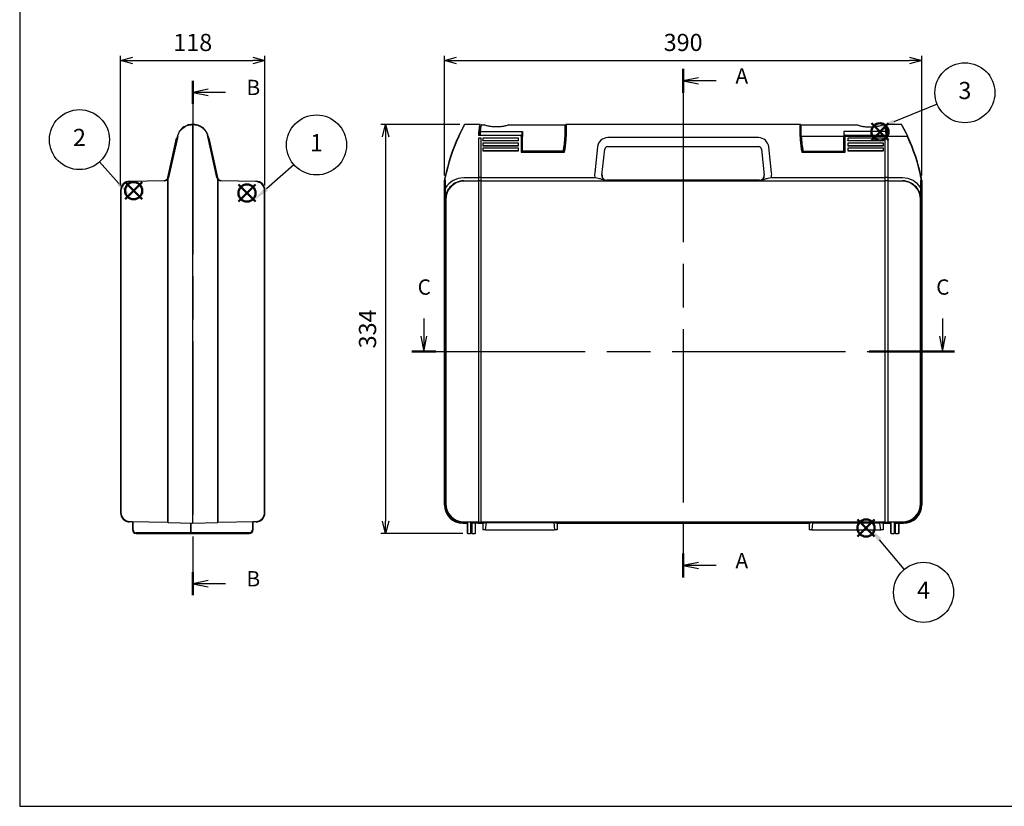
# Model space of a CAD drawing. Units: millimetres. Extents: x 0 to 1620, y 0 to 1120.
# Drawn here: x 0 to 804, y 0 to 642 of the extents above; entities that cross this region are included whole.
import ezdxf

# ---------------------------------------------------------------- set-up
doc = ezdxf.new("R2010")
doc.units = ezdxf.units.MM
doc.header["$LTSCALE"] = 4
doc.linetypes.add('CHAIN', pattern=[0.3543, 0.2362, -0.0295, 0.0591, -0.0295])
doc.layers.add('AM_12', color=7, linetype='Continuous', lineweight=50, plot=False)
doc.layers.add('AM_5', color=3, linetype='Continuous', lineweight=25)
doc.styles.add('ACISOTS', font='isocp.shx', dxfattribs={"height": 1, "bigfont": 'extfont.shx'})
doc.styles.add('Note Text (TK)', font='txt')
doc.styles.get("Standard").update_dxf_attribs({"font": 'ISOCP.SHX', "bigfont": 'bigfont.shx'})
doc.dimstyles.new('AM_ISO$0', dxfattribs={"dimtxt": 3.5, "dimasz": 2.5, "dimexe": 1, "dimexo": 1, "dimgap": 1.5, "dimtad": 1, "dimdsep": 46, "dimtxsty": 'STANDARD', "dimblk": 'OPEN30', "dimcen": 0, "dimclrd": 256, "dimclre": 256, "dimclrt": 2, "dimadec": 0, "dimazin": 2, "dimtp": 0.1, "dimtm": 0.1, "dimtfac": 0.71, "dimtmove": 0, "dimatfit": 3, "dimldrblk": 'OPEN30', "dimfxl": 1, "dimlwd": -1, "dimlwe": -1, "dimarcsym": 0})

# ---------------------------------------------------------------- blocks, each defined once
blk = doc.blocks.new('TK-A3')
blk.add_lwpolyline([(0, 0), (403, 0), (403, 280), (0, 280)], close=True)
blk = doc.blocks.new('*S19')
at = {"layer": 'AM_12', "color": 4}
for p, q in [((684.33, 220.22), (698.33, 234.22)), ((684.33, 234.22), (698.33, 220.22))]:
    blk.add_line(p, q, dxfattribs=at)
blk.add_circle((691.33, 227.22), 7, dxfattribs=at)
blk = doc.blocks.new('*S20')
at = {"layer": 'AM_12', "color": 4}
for p, q in [((695.77, 543.75), (709.77, 557.75)), ((695.77, 557.75), (709.77, 543.75))]:
    blk.add_line(p, q, dxfattribs=at)
blk.add_circle((702.77, 550.75), 7, dxfattribs=at)
blk = doc.blocks.new('*S21')
at = {"layer": 'AM_12', "color": 4}
for p, q in [((86.06, 495.7, 4.87), (100.06, 509.7, 4.87)), ((86.06, 509.7, 4.87), (100.06, 495.7, 4.87))]:
    blk.add_line(p, q, dxfattribs=at)
blk.add_circle((93.06, 502.7, 4.87), 7, dxfattribs=at)
blk = doc.blocks.new('*S22')
at = {"layer": 'AM_12', "color": 4}
for p, q in [((178.66, 493.79, 4.87), (192.66, 507.79, 4.87)), ((178.66, 507.79, 4.87), (192.66, 493.79, 4.87))]:
    blk.add_line(p, q, dxfattribs=at)
blk.add_circle((185.66, 500.79, 4.87), 7, dxfattribs=at)
blk = doc.blocks.new('2dTransSection0')
at = {"linetype": 'CHAIN', "ltscale": 30}
blk.add_line((174.73, 168.14), (174.73, 85.05), dxfattribs=at)
at = {"linetype": 'Continuous', "lineweight": 50}
for p, q in [((174.73, 168.14), (174.73, 164.2)), ((174.73, 88.99), (174.73, 85.05))]:
    blk.add_line(p, q, dxfattribs=at)
at = {"linetype": 'Continuous'}
for p, q in [((177.23, 166.67), (174.73, 166.17)), ((177.23, 166.17), (174.73, 166.17)), ((174.73, 166.17), (177.23, 165.67)), ((180.11, 166.17), (177.23, 166.17)), ((177.23, 87.52), (174.73, 87.02)), ((177.23, 87.02), (174.73, 87.02)), ((174.73, 87.02), (177.23, 86.52)), ((180.11, 87.02), (177.23, 87.02))]:
    blk.add_line(p, q, dxfattribs=at)
at = {"char_height": 2.5, "attachment_point": 7, "style": 'Note Text (TK)'}
for insert in [(183.28, 164.93), (183.28, 85.77)]:
    blk.add_mtext('A', dxfattribs=dict(at, insert=insert))
blk = doc.blocks.new('2dTransSection1')
at = {"linetype": 'CHAIN', "ltscale": 30}
blk.add_line((75.81, 147.13), (75.81, 63.13), dxfattribs=at)
at = {"linetype": 'Continuous', "lineweight": 50}
for p, q in [((75.81, 147.13), (75.81, 143.36)), ((75.81, 66.89), (75.81, 63.13))]:
    blk.add_line(p, q, dxfattribs=at)
at = {"linetype": 'Continuous'}
for p, q in [((78.31, 145.75), (75.81, 145.25)), ((78.31, 145.25), (75.81, 145.25)), ((75.81, 145.25), (78.31, 144.75)), ((81.15, 145.25), (78.31, 145.25)), ((78.31, 65.51), (75.81, 65.01)), ((78.31, 65.01), (75.81, 65.01)), ((75.81, 65.01), (78.31, 64.51)), ((81.15, 65.01), (78.31, 65.01))]:
    blk.add_line(p, q, dxfattribs=at)
at = {"char_height": 2.5, "attachment_point": 7, "style": 'Note Text (TK)'}
for insert in [(84.58, 144.02), (84.58, 63.78)]:
    blk.add_mtext('B', dxfattribs=dict(at, insert=insert))
blk = doc.blocks.new('2dTransSection2')
at = {"linetype": 'Continuous'}
for p, q in [((124.09, 124.89), (124.09, 122.02)), ((208.81, 124.89), (208.81, 122.02)), ((123.59, 122.02), (124.09, 119.52)), ((124.09, 122.02), (124.09, 119.52)), ((124.09, 119.52), (124.59, 122.02)), ((208.31, 122.02), (208.81, 119.52)), ((208.81, 122.02), (208.81, 119.52)), ((208.81, 119.52), (209.31, 122.02))]:
    blk.add_line(p, q, dxfattribs=at)
at = {"linetype": 'CHAIN', "ltscale": 30}
blk.add_line((122.12, 119.52), (210.77, 119.52), dxfattribs=at)
at = {"linetype": 'Continuous', "lineweight": 50}
for p, q in [((122.12, 119.52), (126.05, 119.52)), ((196.85, 119.52), (210.77, 119.52))]:
    blk.add_line(p, q, dxfattribs=at)
at = {"char_height": 2.5, "attachment_point": 7, "style": 'Note Text (TK)'}
for insert in [(123.07, 128.02), (207.79, 128.02)]:
    blk.add_mtext('C', dxfattribs=dict(at, insert=insert))
blk = doc.blocks.new('_Open30')
at = {"color": 0, "linetype": 'ByBlock', "lineweight": -2}
for p, q in [((-1, 0.268), (0, 0)), ((0, 0), (-1, -0.268)), ((0, 0), (-1, 0))]:
    blk.add_line(p, q, dxfattribs=at)
blk = doc.blocks.new('*D11')
at = {"layer": 'AM_5'}
for p, q in [((346.94, 515.21), (346.94, 612.94)), ((736.94, 515.21), (736.94, 612.94)), ((356.94, 608.94), (726.94, 608.94))]:
    blk.add_line(p, q, dxfattribs=at)
at = {"layer": 'Defpoints', "color": 0}
for p in [(736.94, 608.94), (346.94, 511.21), (736.94, 511.21)]:
    blk.add_point(p, dxfattribs=at)
at = {"layer": 'AM_5', "xscale": 10, "yscale": 10, "zscale": 10, "rotation": 180}
blk.add_blockref('_Open30', (346.94, 608.94), dxfattribs=at)
at = {"layer": 'AM_5', "xscale": 10, "yscale": 10, "zscale": 10}
blk.add_blockref('_Open30', (736.94, 608.94), dxfattribs=at)
at = {"layer": 'AM_5', "color": 2, "insert": (541.94, 621.94), "char_height": 14, "attachment_point": 5}
blk.add_mtext('390', dxfattribs=at)
blk = doc.blocks.new('*D12')
at = {"layer": 'AM_5'}
for p, q in [((359.62, 556.81), (294.94, 556.81)), ((298.94, 546.81), (298.94, 232.81)), ((361.94, 222.81), (294.94, 222.81))]:
    blk.add_line(p, q, dxfattribs=at)
at = {"layer": 'Defpoints', "color": 0}
for p in [(363.62, 556.81), (298.94, 222.81), (365.94, 222.81)]:
    blk.add_point(p, dxfattribs=at)
at = {"layer": 'AM_5', "xscale": 10, "yscale": 10, "zscale": 10}
for p, rotation in [((298.94, 556.81), 90), ((298.94, 222.81), 270)]:
    blk.add_blockref('_Open30', p, dxfattribs=dict(at, rotation=rotation))
at = {"layer": 'AM_5', "color": 2, "insert": (285.94, 389.81), "char_height": 14, "attachment_point": 5, "rotation": 90}
blk.add_mtext('334', dxfattribs=at)
blk = doc.blocks.new('*S24')
at = {"layer": 'AM_5', "color": 3}
blk.add_line((65.24, 526.19), (81.04, 508.69), dxfattribs=at)
blk.add_circle((48.82, 544.37), 24.5, dxfattribs=at)
at = {"layer": 'AM_5', "color": 3, "linetype": 'Continuous'}
blk.add_trace([(79.67, 507.45), (82.41, 509.92), (90.42, 498.3)], dxfattribs=at)
at = {"layer": 'AM_5', "color": 7, "insert": (48.82, 544.37), "char_height": 14, "attachment_point": 5, "style": 'ACISOTS'}
blk.add_mtext('2', dxfattribs=at)
blk = doc.blocks.new('*S25')
at = {"layer": 'AM_5', "color": 3}
blk.add_line((224.06, 523.86), (201.72, 504.21), dxfattribs=at)
blk.add_circle((242.45, 540.05), 24.5, dxfattribs=at)
at = {"layer": 'AM_5', "color": 3, "linetype": 'Continuous'}
blk.add_trace([(200.5, 505.59), (202.94, 502.82), (191.21, 494.96)], dxfattribs=at)
at = {"layer": 'AM_5', "color": 7, "insert": (242.45, 540.05), "char_height": 14, "attachment_point": 5, "style": 'ACISOTS'}
blk.add_mtext('1', dxfattribs=at)
blk = doc.blocks.new('*S26')
at = {"layer": 'AM_5', "color": 3}
blk.add_line((749.42, 573.42), (714.1, 558.97), dxfattribs=at)
blk.add_circle((772.1, 582.69), 24.5, dxfattribs=at)
at = {"layer": 'AM_5', "color": 3, "linetype": 'Continuous'}
blk.add_trace([(713.4, 560.68), (714.8, 557.26), (701.14, 553.67)], dxfattribs=at)
at = {"layer": 'AM_5', "color": 7, "insert": (772.1, 582.69), "char_height": 14, "attachment_point": 5, "style": 'ACISOTS'}
blk.add_mtext('3', dxfattribs=at)
blk = doc.blocks.new('*S27')
at = {"layer": 'AM_5', "color": 3}
blk.add_line((722.62, 193.52), (702.42, 217.67), dxfattribs=at)
blk.add_circle((738.34, 174.72), 24.5, dxfattribs=at)
at = {"layer": 'AM_5', "color": 3, "linetype": 'Continuous'}
blk.add_trace([(703.83, 218.85), (701.01, 216.49), (693.44, 228.41)], dxfattribs=at)
at = {"layer": 'AM_5', "color": 7, "insert": (738.34, 174.72), "char_height": 14, "attachment_point": 5, "style": 'ACISOTS'}
blk.add_mtext('4', dxfattribs=at)
blk = doc.blocks.new('*D16')
at = {"layer": 'AM_5'}
for p, q in [((82.38, 506.93), (82.38, 612.94)), ((200.38, 506.93), (200.38, 612.94)), ((92.38, 608.94), (190.38, 608.94))]:
    blk.add_line(p, q, dxfattribs=at)
at = {"layer": 'Defpoints', "color": 0}
for p in [(200.38, 608.94), (82.38, 502.93), (200.38, 502.93)]:
    blk.add_point(p, dxfattribs=at)
at = {"layer": 'AM_5', "xscale": 10, "yscale": 10, "zscale": 10, "rotation": 180}
blk.add_blockref('_Open30', (82.38, 608.94), dxfattribs=at)
at = {"layer": 'AM_5', "xscale": 10, "yscale": 10, "zscale": 10}
blk.add_blockref('_Open30', (200.38, 608.94), dxfattribs=at)
at = {"layer": 'AM_5', "color": 2, "insert": (141.38, 621.94), "char_height": 14, "attachment_point": 5}
blk.add_mtext('118', dxfattribs=at)

msp = doc.modelspace()

# ---------------------------------------------------------------- linework, layer by layer
for p, q in [((141.38, 556.81), (141.022, 556.81)), ((141.022, 556.656), (141.38, 556.656)), ((141.38, 231.21), (141.38, 556.81)), ((141.739, 556.81), (141.38, 556.81)), ((141.38, 556.656), (141.739, 556.656)), ((375.892, 556.81), (363.618, 556.81)), ((377.197, 556.41), (379.448, 556.41)), ((399.448, 556.41), (445.448, 556.41)), ((445.448, 546.82), (445.448, 556.41)), ((446.141, 546.972), (446.141, 556.61)), ((637.541, 556.81), (446.341, 556.81)), ((446.341, 556.81), (446.341, 547.016)), ((637.541, 547.016), (637.541, 556.81)), ((637.741, 556.61), (637.741, 546.972)), ((638.435, 546.82), (638.435, 556.41)), ((638.435, 556.41), (684.435, 556.41)), ((704.435, 556.41), (706.686, 556.41)), ((720.265, 556.81), (707.991, 556.81)), ((121.359, 513.371), (128.818, 547.016)), ((129.111, 547.077), (121.646, 513.336)), ((161.115, 513.336), (153.649, 547.077)), ((153.942, 547.016), (161.401, 513.371)), ((374.749, 547.919), (409.641, 547.919)), ((376.382, 551.136), (410.748, 551.136)), ((409.641, 547.016), (409.641, 547.919)), ((409.641, 547.016), (409.641, 534.153)), ((409.841, 547.885), (409.841, 546.972)), ((409.841, 534.31), (409.841, 546.972)), ((410.448, 546.76), (410.448, 550.603)), ((410.748, 551.136), (410.748, 546.82)), ((445.448, 551.31), (446.141, 551.31)), ((446.141, 548.81), (445.448, 548.81)), ((446.141, 546.972), (446.141, 544.31)), ((446.341, 544.347), (446.341, 547.016)), ((637.541, 547.016), (637.541, 544.347)), ((638.435, 551.31), (637.741, 551.31)), ((637.741, 548.321), (638.435, 548.321)), ((637.741, 544.31), (637.741, 546.972)), ((707.501, 551.136), (673.135, 551.136)), ((673.135, 551.136), (673.135, 546.82)), ((673.435, 546.76), (673.435, 550.603)), ((674.041, 546.972), (674.041, 547.885)), ((674.041, 546.972), (674.041, 534.31)), ((674.241, 547.919), (674.241, 547.016)), ((674.241, 547.919), (709.134, 547.919)), ((725.151, 547.016), (674.241, 547.016)), ((674.241, 534.153), (674.241, 547.016)), ((121.053, 513.374), (128.184, 545.542)), ((128.184, 545.542), (128.197, 545.602)), ((128.477, 545.478), (128.184, 545.542)), ((128.49, 545.537), (128.197, 545.602)), ((154.27, 545.537), (154.563, 545.602)), ((154.283, 545.478), (154.576, 545.542)), ((154.563, 545.602), (154.576, 545.542)), ((154.576, 545.542), (161.708, 513.374)), ((376.941, 545.542), (374.841, 545.542)), ((374.841, 545.542), (374.841, 231.131)), ((376.941, 231.131), (376.941, 545.542)), ((378.341, 545.602), (378.341, 543.552)), ((407.341, 545.602), (378.341, 545.602)), ((378.341, 543.487), (378.341, 543.552)), ((378.341, 543.552), (407.341, 543.552)), ((407.341, 543.487), (378.341, 543.487)), ((378.341, 541.502), (378.341, 539.452)), ((407.341, 541.502), (378.341, 541.502)), ((378.341, 539.387), (378.341, 539.452)), ((378.341, 539.452), (407.341, 539.452)), ((407.341, 539.387), (378.341, 539.387)), ((407.341, 543.552), (407.341, 545.602)), ((407.341, 543.487), (407.341, 543.552)), ((407.341, 539.452), (407.341, 541.502)), ((407.341, 539.387), (407.341, 539.452)), ((410.448, 540.436), (409.841, 540.484)), ((409.841, 540.384), (410.448, 540.335)), ((410.448, 546.76), (410.448, 534.843)), ((410.748, 534.893), (410.748, 546.82)), ((445.441, 546.216), (445.448, 546.216)), ((445.448, 546.82), (445.448, 546.325)), ((445.448, 546.325), (445.448, 546.216)), ((603.449, 546.009), (480.434, 546.009)), ((673.135, 546.82), (638.435, 546.82)), ((638.435, 546.82), (638.435, 546.676)), ((673.135, 534.893), (673.135, 546.82)), ((673.435, 546.76), (673.435, 534.843)), ((673.435, 540.436), (674.041, 540.484)), ((674.041, 540.384), (673.435, 540.335)), ((676.541, 545.602), (676.541, 543.552)), ((705.541, 545.602), (676.541, 545.602)), ((676.541, 543.552), (705.541, 543.552)), ((676.541, 543.487), (676.541, 543.552)), ((705.541, 543.487), (676.541, 543.487)), ((676.541, 541.502), (676.541, 539.452)), ((705.541, 541.502), (676.541, 541.502)), ((676.541, 539.452), (705.541, 539.452)), ((676.541, 539.387), (676.541, 539.452)), ((705.541, 539.387), (676.541, 539.387)), ((705.541, 543.552), (705.541, 545.602)), ((705.541, 543.487), (705.541, 543.552)), ((705.541, 539.452), (705.541, 541.502)), ((705.541, 539.387), (705.541, 539.452)), ((709.041, 545.542), (706.941, 545.542)), ((706.941, 231.131), (706.941, 545.542)), ((709.041, 545.542), (709.041, 231.131)), ((378.341, 537.401), (378.341, 535.351)), ((407.341, 537.401), (378.341, 537.401)), ((378.341, 535.286), (378.341, 535.351)), ((378.341, 535.351), (407.341, 535.351)), ((407.341, 535.286), (378.341, 535.286)), ((407.341, 535.351), (407.341, 537.401)), ((407.341, 535.286), (407.341, 535.351)), ((409.641, 534.153), (445.006, 534.153)), ((444.841, 534.31), (409.841, 534.31)), ((410.448, 534.61), (410.448, 534.843)), ((444.05, 534.893), (410.748, 534.893)), ((471.984, 538.43), (469.68, 517.316)), ((475.645, 515.366), (477.948, 536.481)), ((480.434, 538.71), (603.449, 538.71)), ((605.935, 536.481), (608.238, 515.366)), ((614.203, 517.316), (611.899, 538.43)), ((638.877, 534.153), (674.241, 534.153)), ((674.046, 534.31), (639.038, 534.31)), ((639.833, 534.893), (673.135, 534.893)), ((673.435, 534.61), (673.435, 534.843)), ((676.541, 537.401), (676.541, 535.351)), ((705.541, 537.401), (676.541, 537.401)), ((676.541, 535.351), (705.541, 535.351)), ((676.541, 535.286), (676.541, 535.351)), ((705.541, 535.286), (676.541, 535.286)), ((705.541, 535.351), (705.541, 537.401)), ((705.541, 535.286), (705.541, 535.351)), ((89.723, 510.428), (118.187, 511.024)), ((118.428, 510.729), (90.023, 510.134)), ((121.359, 513.371), (120.88, 511.21)), ((120.881, 231.91), (120.881, 511.21)), ((121.174, 511.177), (121.652, 513.335)), ((121.174, 231.633), (121.174, 511.177)), ((161.108, 513.335), (161.586, 511.177)), ((161.88, 511.21), (161.401, 513.371)), ((161.586, 511.177), (161.586, 231.633)), ((161.879, 511.21), (161.879, 231.91)), ((192.737, 510.134), (164.332, 510.729)), ((164.574, 511.024), (193.037, 510.428)), ((346.941, 511.21), (346.941, 246.207)), ((346.941, 246.207), (346.941, 511.21)), ((347.355, 513.335), (347.365, 511.177)), ((347.365, 511.177), (347.365, 246.63)), ((347.672, 504.538), (347.641, 511.21)), ((347.641, 511.21), (347.641, 246.907)), ((347.694, 504.939), (347.655, 513.371)), ((374.841, 513.079), (362.69, 513.079)), ((362.69, 510.729), (374.841, 510.729)), ((374.841, 510.448), (362.97, 510.448)), ((376.941, 513.374), (374.841, 513.374)), ((374.841, 511.024), (376.941, 511.024)), ((376.941, 510.742), (374.841, 510.742)), ((470.122, 513.079), (376.941, 513.079)), ((376.941, 510.729), (470.122, 510.729)), ((706.941, 510.448), (376.941, 510.448)), ((479.615, 510.877), (479.651, 511.21)), ((479.651, 511.21), (604.231, 511.21)), ((604.231, 511.21), (479.651, 511.21)), ((604.231, 511.21), (604.268, 510.877)), ((706.941, 513.079), (613.761, 513.079)), ((613.761, 510.729), (706.941, 510.729)), ((709.041, 513.374), (706.941, 513.374)), ((706.941, 511.024), (709.041, 511.024)), ((709.041, 510.742), (706.941, 510.742)), ((721.193, 513.079), (709.041, 513.079)), ((709.041, 510.729), (721.193, 510.729)), ((720.913, 510.448), (709.041, 510.448)), ((736.228, 513.371), (736.189, 504.939)), ((736.21, 504.538), (736.241, 511.21)), ((736.241, 246.907), (736.241, 511.21)), ((736.518, 511.177), (736.528, 513.335)), ((736.518, 246.63), (736.518, 511.177)), ((736.941, 246.207), (736.941, 511.21)), ((736.941, 511.21), (736.941, 246.207)), ((82.38, 502.93), (82.38, 239.711)), ((82.68, 502.636), (82.68, 240.055)), ((200.08, 240.055), (200.08, 502.636)), ((200.38, 239.711), (200.38, 502.93)), ((347.735, 495.69), (347.974, 495.452)), ((347.974, 495.452), (347.974, 247.239)), ((735.909, 247.239), (735.909, 495.452)), ((92.08, 232.163), (89.723, 232.213)), ((90.023, 232.556), (120.881, 231.91)), ((92.08, 232.513), (92.08, 225.81)), ((92.58, 225.81), (92.58, 232.503)), ((121.174, 231.633), (141.38, 231.21)), ((139.48, 231.25), (139.48, 223.81)), ((139.98, 223.81), (139.98, 231.239)), ((141.38, 231.21), (161.586, 231.633)), ((161.879, 231.91), (192.737, 232.556)), ((190.18, 232.503), (190.18, 225.81)), ((190.68, 225.81), (190.68, 232.513)), ((193.037, 232.213), (190.68, 232.163)), ((361.938, 231.21), (365.441, 231.21)), ((365.441, 231.21), (361.938, 231.21)), ((362.361, 231.633), (365.441, 231.633)), ((362.638, 231.91), (365.441, 231.91)), ((362.97, 232.242), (374.841, 232.242)), ((365.441, 232.242), (365.441, 223.31)), ((365.941, 222.81), (365.941, 232.242)), ((368.341, 232.242), (368.341, 222.81)), ((368.841, 223.31), (368.841, 232.242)), ((374.841, 231.91), (368.841, 231.91)), ((368.841, 231.633), (374.841, 231.633)), ((374.841, 231.21), (368.841, 231.21)), ((369.041, 231.21), (369.041, 223.31)), ((369.541, 222.81), (369.541, 231.21)), ((371.941, 231.21), (371.941, 222.81)), ((372.441, 223.31), (372.441, 231.21)), ((374.841, 231.898), (376.941, 231.898)), ((374.841, 231.56), (376.941, 231.56)), ((374.841, 231.131), (376.941, 231.131)), ((376.941, 232.242), (706.941, 232.242)), ((706.941, 231.91), (376.941, 231.91)), ((706.941, 231.874), (376.941, 231.874)), ((376.941, 231.635), (381.192, 231.635)), ((376.941, 231.21), (378.441, 231.21)), ((378.441, 231.21), (376.941, 231.21)), ((378.441, 231.21), (381.192, 231.635)), ((378.441, 231.21), (378.441, 225.81)), ((378.441, 231.21), (378.441, 225.81)), ((380.464, 225.81), (378.441, 225.81)), ((380.464, 225.81), (381.196, 231.637)), ((380.464, 225.81), (436.919, 225.81)), ((381.196, 231.637), (436.187, 231.637)), ((436.187, 231.637), (436.919, 225.81)), ((436.191, 231.635), (438.941, 231.21)), ((436.191, 231.635), (706.941, 231.635)), ((438.941, 225.81), (436.919, 225.81)), ((438.941, 231.21), (438.941, 225.81)), ((438.941, 231.21), (644.941, 231.21)), ((438.941, 231.21), (438.941, 225.81)), ((644.941, 231.21), (438.941, 231.21)), ((644.941, 231.21), (647.643, 231.627)), ((644.941, 231.21), (644.941, 225.81)), ((644.941, 231.21), (644.941, 225.81)), ((646.964, 225.81), (644.941, 225.81)), ((647.643, 231.21), (646.964, 225.81)), ((646.964, 225.81), (703.419, 225.81)), ((647.643, 231.627), (647.643, 231.21)), ((647.643, 231.627), (702.74, 231.627)), ((702.74, 231.21), (647.643, 231.21)), ((702.74, 231.627), (705.441, 231.21)), ((702.74, 231.627), (702.74, 231.21)), ((703.419, 225.81), (702.74, 231.21)), ((705.441, 225.81), (703.419, 225.81)), ((705.441, 231.21), (705.441, 225.81)), ((705.441, 231.21), (706.941, 231.21)), ((705.441, 231.21), (705.441, 225.81)), ((706.941, 231.21), (705.441, 231.21)), ((706.941, 231.898), (709.041, 231.898)), ((706.941, 231.56), (709.041, 231.56)), ((706.941, 231.131), (709.041, 231.131)), ((709.041, 232.242), (720.913, 232.242)), ((711.441, 231.91), (709.041, 231.91)), ((709.041, 231.633), (711.441, 231.633)), ((709.041, 231.21), (711.441, 231.21)), ((711.441, 231.21), (709.041, 231.21)), ((711.441, 232.242), (711.441, 223.31)), ((711.941, 222.81), (711.941, 232.242)), ((714.341, 232.242), (714.341, 222.81)), ((714.841, 223.31), (714.841, 232.242)), ((714.841, 231.91), (721.245, 231.91)), ((714.841, 231.633), (721.521, 231.633)), ((714.841, 231.21), (721.945, 231.21)), ((715.041, 231.21), (715.041, 223.31)), ((715.541, 222.81), (715.541, 231.21)), ((717.941, 231.21), (717.941, 222.81)), ((718.441, 223.31), (718.441, 231.21)), ((139.614, 223.31), (95.08, 223.31)), ((95.08, 222.81), (140.48, 222.81)), ((187.68, 223.31), (140.48, 223.31)), ((140.48, 222.81), (187.68, 222.81)), ((365.941, 222.81), (368.341, 222.81)), ((369.541, 222.81), (371.941, 222.81)), ((711.941, 222.81), (714.341, 222.81)), ((715.541, 222.81), (717.941, 222.81))]:
    msp.add_line(p, q)
for centre, radius, start, end in [((363.618, 556.51), 0.3, 90, 150.872722), ((375.892, 556.61), 0.2, 347.662426, 90), ((377.197, 556.11), 0.3, 90, 169.439033), ((446.341, 556.61), 0.2, 90, 180), ((637.541, 556.61), 0.2, 0, 90), ((706.686, 556.11), 0.3, 10.560967, 90), ((707.991, 556.61), 0.2, 90, 192.337574), ((720.265, 556.51), 0.3, 29.127278, 90), ((494.387, 483.643), 150, 154.982565, 168.5827), ((494.387, 483.708), 149.7, 154.982565, 168.571503), ((489.954, 535.088), 115, 172.005665, 173.593521), ((489.954, 535.088), 114.7, 171.95717, 173.576694), ((593.929, 535.088), 114.7, 6.423306, 8.04283), ((593.929, 535.088), 115, 6.406479, 7.994335), ((589.496, 483.708), 149.7, 11.428497, 25.017435), ((589.496, 483.643), 150, 11.4173, 25.017435), ((366.317, 549.603), 80, 348.979574, 356.206824), ((366.317, 549.646), 80.2, 348.86181, 356.211338), ((480.434, 537.509), 8.5, 90, 173.774171), ((603.449, 537.509), 8.5, 6.225829, 90), ((717.566, 549.646), 80.2, 183.788664, 191.13819), ((717.566, 549.603), 80, 183.793176, 191.020426), ((410.641, 544.61), 6.6, 263.037937, 268.318513), ((410.748, 534.61), 0.3, 180, 270), ((480.434, 536.21), 2.5, 90, 173.774171), ((603.449, 536.21), 2.5, 6.225829, 90), ((673.135, 534.61), 0.3, 270, 0), ((673.241, 544.61), 6.6, 271.681487, 276.962063), ((89.88, 502.93), 7.5, 91.2, 180), ((90.18, 502.636), 7.5, 91.2, 180), ((118.124, 514.024), 3, 271.2, 347.5), ((118.366, 513.729), 3, 271.2, 347.5), ((164.395, 513.729), 3, 192.5, 268.8), ((164.636, 514.024), 3, 192.5, 268.8), ((192.58, 502.636), 7.5, 0, 88.8), ((192.88, 502.93), 7.5, 0, 88.8), ((494.387, 483.643), 150, 168.583114, 169.410115), ((589.496, 483.643), 150, 10.589885, 11.416886), ((89.88, 239.711), 7.5, 180, 268.8), ((90.18, 240.055), 7.5, 180, 268.8), ((192.58, 240.055), 7.5, 271.2, 0), ((192.88, 239.711), 7.5, 271.2, 0), ((95.08, 225.81), 3, 180, 270), ((95.08, 225.81), 2.5, 180, 270), ((121.18, 231.933), 0.3, 183.948549, 268.8), ((161.58, 231.933), 0.3, 271.2, 356.051451), ((187.68, 225.81), 3, 270, 0), ((187.68, 225.81), 2.5, 270, 0), ((140.48, 223.81), 1, 180, 270), ((140.48, 223.81), 0.5, 180, 270), ((365.941, 223.31), 0.5, 180, 270), ((368.341, 223.31), 0.5, 270, 0), ((369.541, 223.31), 0.5, 180, 270), ((371.941, 223.31), 0.5, 270, 0), ((711.941, 223.31), 0.5, 180, 270), ((714.341, 223.31), 0.5, 270, 0), ((715.541, 223.31), 0.5, 180, 270), ((717.941, 223.31), 0.5, 270, 0)]:
    msp.add_arc(centre, radius, start, end)
for centre, major_axis, ratio, start_param, end_param in [((358.732, 546.951), (-0.272, 0.127), 0.1969599, 4.8040483, 6.2831853), ((725.151, 546.951), (0.272, 0.127), 0.1969599, 0, 1.479137), ((330.67, 553.865), (115, 0), 0.9862856, 6.1151244, 6.2210355), ((330.67, 553.37), (115, 0), 0.9862856, 6.1180756, 6.2200692), ((330.67, 553.37), (115, 0), 0.9862856, 6.2200692, 6.2210355), ((753.213, 553.865), (-115, 0), 0.9862856, 0.0621498, 0.1680609), ((479.621, 516.226), (-0.572, -10.033), 0.995109, 4.6603918, 5.0875417), ((479.621, 514.927), (-0.237, -4.043), 0.9875383, 4.6615686, 6.3410022), ((479.652, 515.211), (-0.434, -3.977), 0.9997781, 4.712389, 6.3918226), ((479.652, 515.211), (-0.434, -3.977), 0.9997781, 4.712389, 6.3918226), ((604.231, 515.211), (0.434, -3.977), 0.9997781, 6.174548, 7.8539816), ((604.231, 515.211), (0.434, -3.977), 0.9997781, 6.174548, 7.8539816), ((604.262, 514.927), (0.237, -4.043), 0.9875383, 6.2253684, 7.9048021), ((604.262, 516.226), (0.572, -10.033), 0.995109, 1.1956436, 1.6227935), ((362.781, 494.991), (-7.324, 16.561), 0.9931247, 5.8693331, 6.8578353), ((362.974, 495.448), (-10.607, 10.607), 0.9999999, 5.4980064, 7.0683642), ((362.781, 495.641), (-6.163, 13.795), 0.9916956, 5.8660291, 6.8545314), ((720.909, 495.448), (10.607, 10.607), 0.9999999, 5.4980064, 7.0683642), ((721.101, 494.991), (7.324, 16.561), 0.9931247, 5.7085353, 6.6970376), ((721.101, 495.641), (6.163, 13.795), 0.9916956, 5.7118393, 6.7003415), ((361.945, 246.213), (-10.611, -10.611), 0.9995615, 5.4980064, 7.0683642), ((361.945, 246.213), (-10.611, -10.611), 0.9995615, 5.4980064, 7.0683642), ((362.368, 246.636), (-10.611, -10.611), 0.999579, 5.4980064, 5.5772786), ((362.368, 246.636), (-10.611, -10.611), 0.999579, 5.5772786, 6.989092), ((362.645, 246.913), (-10.611, -10.611), 0.9995615, 5.594206, 6.9721646), ((362.368, 246.636), (-10.399, -10.399), 0.9995615, 5.5772786, 6.989092), ((362.974, 247.242), (-10.607, -10.607), 0.9999999, 5.4980064, 7.0683642), ((720.909, 247.242), (10.607, -10.607), 0.9999999, 5.4980064, 7.0683642), ((721.938, 246.213), (10.611, -10.611), 0.9995615, 5.4980064, 7.0683642), ((721.938, 246.213), (10.611, -10.611), 0.9995615, 5.4980064, 7.0683642), ((721.238, 246.913), (10.611, -10.611), 0.9995615, 5.594206, 6.9721646), ((721.515, 246.636), (10.399, -10.399), 0.9995615, 5.5772786, 6.989092), ((721.515, 246.636), (10.611, -10.611), 0.999579, 5.5772786, 6.989092), ((721.515, 246.636), (10.611, -10.611), 0.999579, 0.7059067, 0.7851789), ((362.368, 246.636), (-10.611, -10.611), 0.999579, 0.7059067, 0.7851789), ((381.191, 231.874), (0, -0.24), 0.1357385, 0.020944, 0.1481861), ((436.191, 231.874), (0, 0.24), 0.1357385, 2.9934065, 3.1206487), ((721.515, 246.636), (10.611, -10.611), 0.999579, 5.4980064, 5.5772786)]:
    msp.add_ellipse(centre, major_axis=major_axis, ratio=ratio, start_param=start_param, end_param=end_param)
for points, knots in [([(141.022, 556.81), (139.535, 556.81), (138.051, 556.539), (134.864, 555.359), (133.254, 554.276), (130.998, 551.912), (130.21, 550.735), (129.279, 548.682), (129.005, 547.858), (128.818, 547.016)], [-1.7354338, -1.7354338, -1.7354338, -1.7354338, -1.3001639, -1.3001639, -0.7223133, -0.7223133, -0.2778128, -0.2778128, 0, 0, 0, 0]), ([(129.111, 547.077), (129.293, 547.902), (129.561, 548.707), (130.469, 550.715), (131.238, 551.866), (133.44, 554.178), (135.011, 555.237), (138.122, 556.391), (139.571, 556.656), (141.022, 556.656)], [0, 0, 0, 0, 0.2778128, 0.2778128, 0.7223133, 0.7223133, 1.3001639, 1.3001639, 1.7354338, 1.7354338, 1.7354338, 1.7354338]), ([(153.942, 547.016), (153.529, 548.879), (152.687, 550.649), (150.598, 553.235), (149.542, 554.178), (147.137, 555.672), (145.79, 556.224), (143.51, 556.715), (142.624, 556.81), (141.739, 556.81)], [-1.7354423, -1.7354423, -1.7354423, -1.7354423, -1.1211878, -1.1211878, -0.6874466, -0.6874466, -0.2593913, -0.2593913, 0, 0, 0, 0]), ([(141.739, 556.656), (142.603, 556.656), (143.468, 556.563), (145.693, 556.083), (147.007, 555.543), (149.355, 554.082), (150.385, 553.16), (152.424, 550.631), (153.246, 548.9), (153.649, 547.077)], [0, 0, 0, 0, 0.2593913, 0.2593913, 0.6874466, 0.6874466, 1.1211878, 1.1211878, 1.7354423, 1.7354423, 1.7354423, 1.7354423]), ([(363.356, 556.656), (363.356, 556.656), (363.304, 556.563), (363.037, 556.083), (362.739, 555.543), (361.952, 554.082), (361.462, 553.16), (360.165, 550.631), (359.31, 548.9), (358.46, 547.077)], [0, 0, 0, 0, 0.2593913, 0.2593913, 0.6874466, 0.6874466, 1.1211878, 1.1211878, 1.7354423, 1.7354423, 1.7354423, 1.7354423]), ([(358.732, 547.016), (359.581, 548.879), (360.433, 550.649), (361.728, 553.235), (362.216, 554.178), (363.002, 555.672), (363.3, 556.224), (363.566, 556.715), (363.618, 556.81), (363.618, 556.81)], [-1.7354423, -1.7354423, -1.7354423, -1.7354423, -1.1211878, -1.1211878, -0.6874466, -0.6874466, -0.2593913, -0.2593913, 0, 0, 0, 0]), ([(375.892, 556.81), (375.892, 556.81), (375.887, 556.786), (375.831, 556.522), (375.673, 555.804), (375.291, 553.59), (375.074, 552.129), (374.847, 549.641), (374.788, 548.795), (374.749, 547.919)], [-3.33116, -3.33116, -3.33116, -3.33116, -3.1997499, -3.1997499, -2.5999483, -2.5999483, -2.0249524, -2.0249524, -1.7546788, -1.7546788, -1.7546788, -1.7546788]), ([(374.952, 547.919), (374.99, 548.754), (375.048, 549.56), (375.272, 551.979), (375.488, 553.411), (375.87, 555.582), (376.026, 556.285), (376.083, 556.544), (376.088, 556.567), (376.088, 556.567)], [1.7616797, 1.7616797, 1.7616797, 1.7616797, 2.0249524, 2.0249524, 2.5999483, 2.5999483, 3.1997499, 3.1997499, 3.33116, 3.33116, 3.33116, 3.33116]), ([(376.902, 556.165), (376.902, 556.165), (376.888, 556.09), (376.817, 555.704), (376.738, 555.277), (376.502, 553.911), (376.327, 552.855), (376.121, 551.428), (376.096, 551.256), (376.071, 551.081)], [1.7747603, 1.7747603, 1.7747603, 1.7747603, 2.0084221, 2.0084221, 2.3822809, 2.3822809, 2.8682974, 2.8682974, 2.9333085, 2.9333085, 2.9333085, 2.9333085]), ([(376.358, 551.137), (376.386, 551.343), (376.414, 551.545), (376.624, 553.027), (376.798, 554.106), (377.034, 555.503), (377.112, 555.939), (377.183, 556.333), (377.197, 556.41), (377.197, 556.41)], [-2.9427012, -2.9427012, -2.9427012, -2.9427012, -2.8682974, -2.8682974, -2.3822809, -2.3822809, -2.0084221, -2.0084221, -1.7747603, -1.7747603, -1.7747603, -1.7747603]), ([(399.448, 556.41), (399.448, 556.41), (399.252, 556.34), (398.536, 556.104), (398.016, 555.943), (397.134, 555.7), (396.744, 555.6), (395.921, 555.407), (395.488, 555.316), (394.252, 555.082), (393.301, 554.94), (391.355, 554.754), (390.359, 554.71), (388.537, 554.71), (387.541, 554.754), (385.594, 554.94), (384.643, 555.082), (383.407, 555.316), (382.975, 555.407), (382.151, 555.6), (381.761, 555.7), (380.879, 555.943), (380.36, 556.104), (379.643, 556.34), (379.448, 556.41), (379.448, 556.41)], [2.5063653, 2.5063653, 2.5063653, 2.5063653, 2.7264725, 2.7264725, 2.9465798, 2.9465798, 3.079691, 3.079691, 3.2128021, 3.2128021, 3.486175, 3.486175, 3.7595479, 3.7595479, 4.0329208, 4.0329208, 4.3062937, 4.3062937, 4.4394048, 4.4394048, 4.572516, 4.572516, 4.7926233, 4.7926233, 5.0127305, 5.0127305, 5.0127305, 5.0127305]), ([(684.435, 556.41), (684.435, 556.41), (684.631, 556.34), (685.347, 556.104), (685.867, 555.943), (686.749, 555.7), (687.139, 555.6), (687.962, 555.407), (688.395, 555.316), (689.631, 555.082), (690.581, 554.94), (692.528, 554.754), (693.524, 554.71), (695.346, 554.71), (696.342, 554.754), (698.289, 554.94), (699.239, 555.082), (700.476, 555.316), (700.908, 555.407), (701.732, 555.6), (702.122, 555.7), (703.003, 555.943), (703.523, 556.104), (704.24, 556.34), (704.435, 556.41), (704.435, 556.41)], [2.5063653, 2.5063653, 2.5063653, 2.5063653, 2.7264725, 2.7264725, 2.9465798, 2.9465798, 3.079691, 3.079691, 3.2128021, 3.2128021, 3.486175, 3.486175, 3.7595479, 3.7595479, 4.0329208, 4.0329208, 4.3062937, 4.3062937, 4.4394048, 4.4394048, 4.572516, 4.572516, 4.7926233, 4.7926233, 5.0127305, 5.0127305, 5.0127305, 5.0127305]), ([(707.525, 551.137), (707.497, 551.343), (707.469, 551.545), (707.259, 553.027), (707.085, 554.106), (706.849, 555.503), (706.771, 555.939), (706.7, 556.333), (706.686, 556.41), (706.686, 556.41)], [-2.9427012, -2.9427012, -2.9427012, -2.9427012, -2.8682974, -2.8682974, -2.3822809, -2.3822809, -2.0084221, -2.0084221, -1.7747603, -1.7747603, -1.7747603, -1.7747603]), ([(706.981, 556.165), (706.981, 556.165), (706.995, 556.09), (707.066, 555.704), (707.145, 555.277), (707.381, 553.911), (707.555, 552.855), (707.762, 551.428), (707.787, 551.256), (707.812, 551.081)], [1.7747603, 1.7747603, 1.7747603, 1.7747603, 2.0084221, 2.0084221, 2.3822809, 2.3822809, 2.8682974, 2.8682974, 2.9333085, 2.9333085, 2.9333085, 2.9333085]), ([(707.795, 556.567), (707.795, 556.567), (707.812, 556.493), (707.893, 556.112), (707.982, 555.691), (708.236, 554.343), (708.415, 553.301), (708.728, 550.838), (708.862, 549.426), (708.931, 547.919)], [0, 0, 0, 0, 0.2338179, 0.2338179, 0.6079265, 0.6079265, 1.0942676, 1.0942676, 1.5694803, 1.5694803, 1.5694803, 1.5694803]), ([(709.134, 547.919), (709.065, 549.482), (708.93, 550.947), (708.613, 553.478), (708.434, 554.541), (708.178, 555.917), (708.089, 556.346), (708.007, 556.734), (707.991, 556.81), (707.991, 556.81)], [-1.5764811, -1.5764811, -1.5764811, -1.5764811, -1.0942676, -1.0942676, -0.6079265, -0.6079265, -0.2338179, -0.2338179, 0, 0, 0, 0]), ([(720.265, 556.81), (720.265, 556.81), (720.413, 556.539), (721.046, 555.359), (721.621, 554.276), (722.822, 551.912), (723.404, 550.735), (724.383, 548.682), (724.767, 547.858), (725.151, 547.016)], [-1.7354338, -1.7354338, -1.7354338, -1.7354338, -1.3001639, -1.3001639, -0.7223133, -0.7223133, -0.2778128, -0.2778128, 0, 0, 0, 0]), ([(725.423, 547.077), (725.038, 547.902), (724.653, 548.707), (723.673, 550.715), (723.089, 551.866), (721.886, 554.178), (721.31, 555.237), (720.676, 556.391), (720.527, 556.656), (720.527, 556.656)], [0, 0, 0, 0, 0.2778128, 0.2778128, 0.7223133, 0.7223133, 1.3001639, 1.3001639, 1.7354338, 1.7354338, 1.7354338, 1.7354338]), ([(409.841, 547.885), (409.841, 547.889), (409.836, 547.894), (409.817, 547.902), (409.8, 547.906), (409.765, 547.912), (409.741, 547.915), (409.695, 547.918), (409.666, 547.919), (409.641, 547.919)], [-0.029727523, -0.029727523, -0.029727523, -0.029727523, -0.022250712, -0.022250712, -0.014802549, -0.014802549, -0.007387755, -0.007387755, 0, 0, 0, 0]), ([(410.448, 550.603), (410.448, 550.683), (410.459, 550.777), (410.498, 550.909), (410.526, 550.973), (410.584, 551.055), (410.619, 551.09), (410.682, 551.125), (410.717, 551.136), (410.748, 551.136)], [0.193402498, 0.193402498, 0.193402498, 0.193402498, 0.21716105, 0.21716105, 0.234714609, 0.234714609, 0.247128122, 0.247128122, 0.256321659, 0.256321659, 0.256321659, 0.256321659]), ([(673.435, 550.603), (673.435, 550.683), (673.423, 550.777), (673.385, 550.909), (673.357, 550.973), (673.299, 551.055), (673.264, 551.09), (673.201, 551.125), (673.166, 551.136), (673.135, 551.136)], [0.193402498, 0.193402498, 0.193402498, 0.193402498, 0.21716105, 0.21716105, 0.234714609, 0.234714609, 0.247128122, 0.247128122, 0.256321659, 0.256321659, 0.256321659, 0.256321659]), ([(674.241, 547.919), (674.217, 547.919), (674.188, 547.918), (674.142, 547.915), (674.118, 547.912), (674.083, 547.906), (674.066, 547.902), (674.047, 547.894), (674.041, 547.889), (674.041, 547.885)], [0, 0, 0, 0, 0.007387755, 0.007387755, 0.014802549, 0.014802549, 0.022250712, 0.022250712, 0.029727523, 0.029727523, 0.029727523, 0.029727523]), ([(443.965, 534.31), (443.964, 534.31), (443.964, 534.312), (443.964, 534.317), (443.964, 534.327), (443.966, 534.351), (443.975, 534.422), (443.981, 534.469), (443.997, 534.571), (444.006, 534.633), (444.028, 534.763), (444.039, 534.831), (444.05, 534.893)], [0.295409448, 0.295409448, 0.295409448, 0.295409448, 0.303507227, 0.303507227, 0.303507227, 0.322400628, 0.322400628, 0.341294028, 0.341294028, 0.360345189, 0.360345189, 0.37939635, 0.37939635, 0.37939635, 0.37939635]), ([(444.106, 534.728), (444.095, 534.666), (444.084, 534.601), (444.063, 534.488), (444.054, 534.439), (444.039, 534.366), (444.032, 534.338), (444.025, 534.314), (444.024, 534.31), (444.023, 534.31)], [0.22756134, 0.22756134, 0.22756134, 0.22756134, 0.246674688, 0.246674688, 0.265788036, 0.265788036, 0.284609577, 0.284609577, 0.295333461, 0.295333461, 0.295333461, 0.295333461]), ([(479.615, 510.877), (478.915, 510.87), (478.328, 511.006), (477.338, 511.288), (476.914, 511.443), (475.79, 511.844), (475.144, 512.065), (474.478, 512.249), (473.88, 512.414), (473.271, 512.553), (471.828, 512.834), (470.962, 512.966), (470.122, 513.079)], [-0.0013064, -0.0013064, -0.0013064, -0.0013064, 0.1647606, 0.1647606, 0.3295267, 0.3295267, 0.6282057, 0.6282057, 0.6282057, 0.8963641, 0.8963641, 1.2577178, 1.2577178, 1.2577178, 1.2577178]), ([(470.122, 510.729), (471.326, 510.729), (472.551, 510.734), (474.504, 510.75), (475.301, 510.76), (476.019, 510.771), (476.819, 510.784), (477.524, 510.799), (478.441, 510.825), (478.731, 510.835), (479.23, 510.856), (479.44, 510.866), (479.615, 510.877)], [-1.2577178, -1.2577178, -1.2577178, -1.2577178, -0.8963641, -0.8963641, -0.6282057, -0.6282057, -0.6282057, -0.3295267, -0.3295267, -0.1647606, -0.1647606, 0.0013064, 0.0013064, 0.0013064, 0.0013064]), ([(613.761, 513.079), (612.921, 512.966), (612.055, 512.834), (610.612, 512.553), (610.003, 512.414), (609.405, 512.249), (608.739, 512.065), (608.093, 511.844), (606.93, 511.429), (606.464, 511.257), (605.656, 511.04), (605.383, 510.978), (604.831, 510.898), (604.557, 510.874), (604.268, 510.877)], [0, 0, 0, 0, 0.3613537, 0.3613537, 0.6295121, 0.6295121, 0.6295121, 0.9281911, 0.9281911, 1.108869, 1.108869, 1.1903701, 1.1903701, 1.2590242, 1.2590242, 1.2590242, 1.2590242]), ([(604.268, 510.877), (604.34, 510.873), (604.418, 510.868), (604.604, 510.859), (604.714, 510.853), (605.097, 510.837), (605.41, 510.826), (606.359, 510.799), (607.064, 510.784), (607.864, 510.771), (608.582, 510.76), (609.379, 510.75), (611.332, 510.734), (612.556, 510.729), (613.761, 510.729)], [-1.2590242, -1.2590242, -1.2590242, -1.2590242, -1.1903701, -1.1903701, -1.108869, -1.108869, -0.9281911, -0.9281911, -0.6295121, -0.6295121, -0.6295121, -0.3613537, -0.3613537, 0, 0, 0, 0]), ([(347.672, 504.538), (347.677, 503.459), (347.684, 502.216), (347.693, 500.495), (347.697, 499.825), (347.704, 498.706), (347.708, 498.197), (347.719, 496.889), (347.726, 496.264), (347.735, 495.699), (347.735, 495.694), (347.735, 495.69)], [0, 0, 0, 0, 0.33150856, 0.33150856, 0.52308487, 0.52308487, 0.67321678, 0.67321678, 0.93032294, 0.93032294, 0.93228182, 0.93228182, 0.93228182, 0.93228182]), ([(347.735, 495.69), (347.733, 496.061), (347.746, 496.44), (347.851, 497.876), (348.046, 498.926), (348.607, 500.811), (348.945, 501.66), (349.611, 502.978), (349.895, 503.471), (350.199, 503.94)], [-1.0514725, -1.0514725, -1.0514725, -1.0514725, -0.9147082, -0.9147082, -0.5321568, -0.5321568, -0.2046757, -0.2046757, 0, 0, 0, 0]), ([(733.684, 503.94), (734.09, 503.313), (734.459, 502.647), (735.219, 500.992), (735.561, 499.983), (735.915, 498.407), (736.006, 497.857), (736.124, 496.763), (736.151, 496.219), (736.148, 495.69)], [0, 0, 0, 0, 0.2732559, 0.2732559, 0.6553355, 0.6553355, 0.8560629, 0.8560629, 1.0512421, 1.0512421, 1.0512421, 1.0512421]), ([(736.148, 495.69), (736.148, 495.694), (736.148, 495.699), (736.157, 496.326), (736.165, 497.026), (736.177, 498.46), (736.18, 498.953), (736.187, 500.056), (736.191, 500.722), (736.2, 502.373), (736.206, 503.523), (736.21, 504.538)], [-0.00158106, -0.00158106, -0.00158106, -0.00158106, 0, 0, 0.23026627, 0.23026627, 0.3422774, 0.3422774, 0.48923418, 0.48923418, 0.72879395, 0.72879395, 0.72879395, 0.72879395])]:
    msp.add_open_spline(points, degree=3, knots=knots)
for points in [[(376.382, 551.136), (376.374, 551.136), (376.366, 551.136), (376.358, 551.137)], [(707.501, 551.136), (707.509, 551.136), (707.517, 551.136), (707.525, 551.137)], [(121.652, 513.335), (121.65, 513.336), (121.648, 513.336), (121.646, 513.336)], [(161.115, 513.336), (161.112, 513.336), (161.11, 513.336), (161.108, 513.335)], [(347.355, 513.336), (347.355, 513.336), (347.355, 513.336), (347.355, 513.335)], [(736.528, 513.335), (736.528, 513.336), (736.528, 513.336), (736.528, 513.336)], [(347.694, 504.939), (347.687, 504.806), (347.679, 504.673), (347.672, 504.538)], [(736.21, 504.538), (736.203, 504.673), (736.196, 504.806), (736.189, 504.939)], [(161.879, 246.907), (161.879, 246.816), (161.879, 246.724), (161.879, 246.63)], [(347.641, 246.907), (347.641, 246.816), (347.642, 246.724), (347.644, 246.63)], [(347.644, 246.63), (347.651, 246.242), (347.673, 245.853), (347.711, 245.466)], [(736.172, 245.466), (736.209, 245.853), (736.232, 246.242), (736.239, 246.63)], [(736.239, 246.63), (736.241, 246.724), (736.241, 246.816), (736.241, 246.907)], [(361.197, 231.979), (361.584, 231.942), (361.973, 231.92), (362.361, 231.913)], [(362.361, 231.913), (362.455, 231.911), (362.548, 231.91), (362.638, 231.91)], [(721.245, 231.91), (721.335, 231.91), (721.428, 231.911), (721.521, 231.913)], [(721.521, 231.913), (721.91, 231.92), (722.298, 231.942), (722.686, 231.979)]]:
    msp.add_open_spline(points, degree=3)

# ---------------------------------------------------------------- block references
at = {"lineweight": 0, "xscale": 4, "yscale": 4, "zscale": 4}
msp.add_blockref('TK-A3', (0, 0), dxfattribs=at)
at = {"xscale": 5, "yscale": 5, "zscale": 5}
for name, p in [('2dTransSection0', (-331.712, -238.407)), ('2dTransSection1', (-237.673, -143.257)), ('2dTransSection2', (-290.306, -226.245))]:
    msp.add_blockref(name, p, dxfattribs=at)
at = {"layer": 'AM_12'}
for name in ['*S20', '*S21', '*S22', '*S19']:
    msp.add_blockref(name, (0, 0), dxfattribs=at)
at = {"layer": 'AM_5'}
for name in ['*S26', '*S24', '*S25', '*S27']:
    msp.add_blockref(name, (0, 0), dxfattribs=at)

# ---------------------------------------------------------------- dimensions: what is measured, and where the dimension line sits
for base, p1, p2, picture, middle in [((200.38, 608.939), (82.38, 502.93), (200.38, 502.93), '*D16', (141.38, 621.939)), ((736.941, 608.939), (346.941, 511.21), (736.941, 511.21), '*D11', (541.941, 621.939))]:
    dim = msp.add_linear_dim(base=base, p1=p1, p2=p2, dimstyle='AM_ISO$0', override={"dimscale": 4}, dxfattribs=at)
    dim.commit()
    dim.dimension.update_dxf_attribs({"geometry": picture, "text_midpoint": middle})
dim = msp.add_linear_dim(base=(298.941, 222.81), p1=(363.618, 556.81), p2=(365.941, 222.81), angle=90, dimstyle='AM_ISO$0', override={"dimscale": 4}, dxfattribs=at)
dim.commit()
dim.dimension.update_dxf_attribs({"geometry": '*D12', "text_midpoint": (285.941, 389.81)})

doc.saveas('drawing.dxf')
